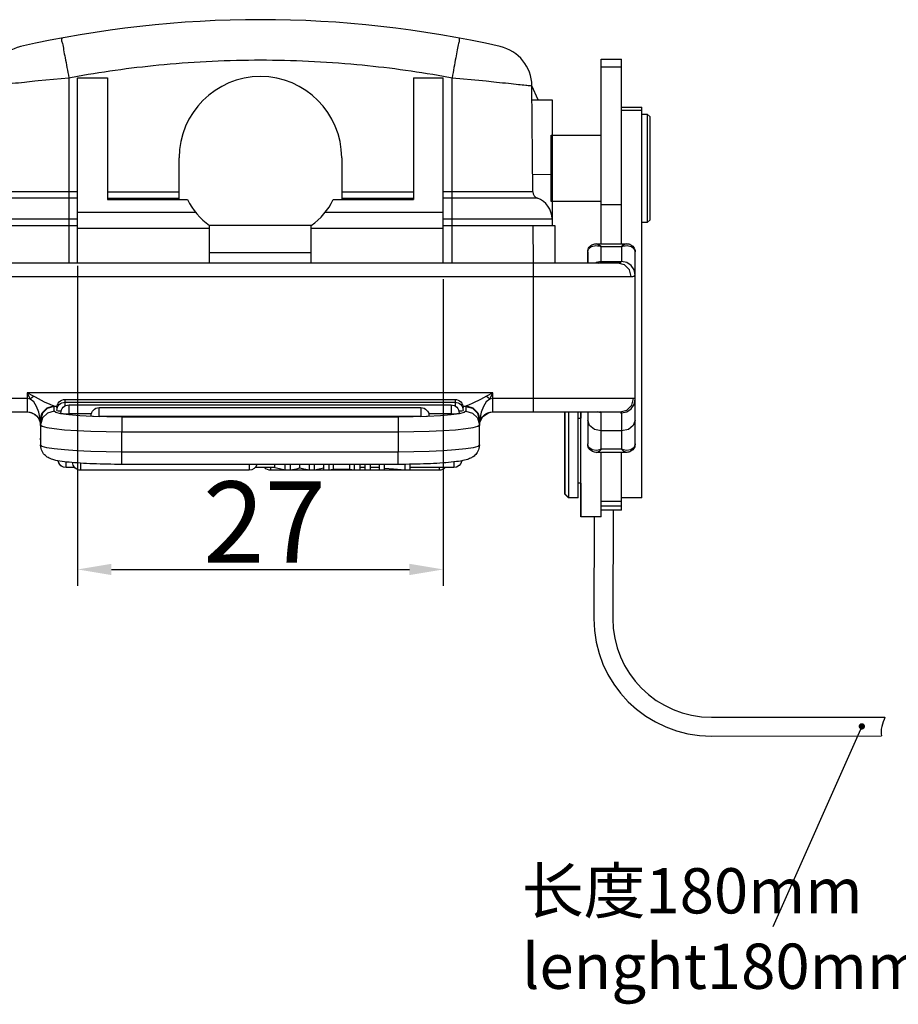
# Model space of a CAD drawing. Units: millimetres. Extents: x 1588 to 1996, y 517 to 806.
# Drawn here: x 1620 to 1685, y 655 to 727 of the extents above; entities that cross this region are included whole.
import ezdxf

# ---------------------------------------------------------------- set-up
doc = ezdxf.new("R2010")
doc.units = ezdxf.units.MM
doc.header["$LTSCALE"] = 500
doc.header["$PDMODE"] = 3
doc.header["$PDSIZE"] = 8
doc.layers.get('0').update_dxf_attribs({"linetype": 'CONTINUOUS', "lineweight": 30})
doc.layers.get('Defpoints').update_dxf_attribs({"linetype": 'CONTINUOUS'})
doc.layers.add('Dim', color=3, linetype='CONTINUOUS', lineweight=15)
doc.layers.add('文本', color=4, linetype='CONTINUOUS', lineweight=25)
doc.layers.add('TFR-TRI', color=7, linetype='CONTINUOUS', lineweight=30, true_color=0xffffff)
doc.styles.add('Romans字体', font='romans.shx', dxfattribs={"width": 0.75, "height": 6})
doc.styles.get("Standard").update_dxf_attribs({"font": 'txt', "width": 0.75})
doc.styles.add('样式 3', font='SIMFANG.TTF', dxfattribs={"width": 0.7, "height": 3.5})
doc.dimstyles.new('01', dxfattribs={"dimtxt": 6, "dimasz": 2.5, "dimexe": 1.2, "dimexo": 0.2, "dimgap": 0.5, "dimtad": 1, "dimdec": 1, "dimdsep": 46, "dimtxsty": 'Romans字体', "dimcen": 0, "dimclrd": 1, "dimclre": 6, "dimclrt": 4, "dimazin": 2, "dimtfac": 1, "dimtdec": 1, "dimtofl": 0, "dimtmove": 0, "dimatfit": 3, "dimfxl": 1, "dimtolj": 1, "dimtzin": 0, "dimarcsym": 0})
doc.dimstyles.new('02$7', dxfattribs={"dimscale": 1.25, "dimtxt": 2, "dimasz": 1.5, "dimexe": 1, "dimexo": 0.2, "dimgap": 0.5, "dimtad": 0, "dimdec": 1, "dimdsep": 46, "dimtxsty": 'STANDARD', "dimcen": 0, "dimclrd": 1, "dimclre": 6, "dimclrt": 4, "dimadec": 1, "dimazin": 2, "dimtp": 0.01, "dimtfac": 0.7, "dimtdec": 1, "dimtofl": 0, "dimtmove": 0, "dimatfit": 3, "dimfxl": 1, "dimarcsym": 0})

# ---------------------------------------------------------------- blocks, each defined once
blk = doc.blocks.new('*D82')
at = {"layer": 'Defpoints', "color": 0}
for p in [(1624.656, 709.342), (1651.656, 708.342), (1651.656, 686.716)]:
    blk.add_point(p, dxfattribs=at)
at = {"layer": 'Dim', "color": 6, "lineweight": -2}
for p, q in [((1624.656, 709.142), (1624.656, 685.516)), ((1651.656, 708.142), (1651.656, 685.516))]:
    blk.add_line(p, q, dxfattribs=at)
at = {"layer": 'Dim', "color": 1, "lineweight": -2}
blk.add_line((1627.156, 686.716), (1649.156, 686.716), dxfattribs=at)
at = {"layer": 'Dim', "color": 1}
for points in [[(1627.156, 687.132), (1627.156, 686.299), (1624.656, 686.716)], [(1649.156, 687.132), (1649.156, 686.299), (1651.656, 686.716)]]:
    blk.add_solid(points, dxfattribs=at)
at = {"layer": 'Dim', "color": 4, "insert": (1638.456, 690.216), "char_height": 6, "attachment_point": 5, "style": 'Romans字体'}
blk.add_mtext('\\A1;27', dxfattribs=at)
blk = doc.blocks.new('te')
at = {"layer": 'TFR-TRI', "color": 3, "linetype": 'Continuous'}
for p, q in [((7342.294, 609.279), (7342.287, 609.279)), ((7342.287, 609.17), (7342.287, 609.279)), ((7343.794, 609.279), (7342.294, 609.279)), ((7342.294, 609.279), (7342.294, 609.162)), ((7343.794, 609.279), (7343.794, 609.148)), ((7342.287, 608.846), (7342.287, 609.17)), ((7342.287, 608.323), (7342.287, 608.846)), ((7342.294, 609.162), (7342.294, 608.816)), ((7342.294, 608.816), (7342.294, 608.258)), ((7343.794, 609.148), (7343.794, 608.76)), ((7345.294, 608.779), (7343.794, 608.779)), ((7343.794, 608.76), (7343.794, 608.138)), ((7345.294, 608.779), (7345.294, 608.702)), ((7345.294, 608.702), (7345.294, 608.475)), ((7341.387, 607.879), (7341.087, 607.579)), ((7341.394, 607.879), (7341.094, 607.579)), ((7341.394, 607.879), (7341.387, 607.879)), ((7341.387, 607.879), (7341.387, 607.877)), ((7341.387, 607.877), (7341.387, 607.872)), ((7342.094, 607.879), (7341.394, 607.879)), ((7341.394, 607.879), (7341.394, 607.768)), ((7342.094, 607.879), (7342.094, 607.768)), ((7342.287, 607.624), (7342.287, 608.323)), ((7342.294, 608.258), (7342.294, 607.514)), ((7345.294, 608.475), (7343.794, 608.475)), ((7343.794, 608.138), (7343.794, 608.134)), ((7343.794, 608.134), (7343.794, 608.131)), ((7343.794, 608.131), (7343.794, 607.928)), ((7345.294, 608.131), (7343.794, 608.131)), ((7343.794, 607.928), (7343.794, 607.459)), ((7345.294, 608.475), (7345.294, 608.228)), ((7345.294, 608.228), (7345.294, 608.131)), ((7345.294, 608.131), (7345.294, 607.928)), ((7345.294, 607.928), (7345.294, 607.459)), ((7346.794, 607.879), (7345.294, 607.879)), ((7346.794, 607.878), (7345.294, 607.878)), ((7346.794, 607.879), (7346.794, 607.878)), ((7346.794, 607.878), (7346.794, 607.734)), ((7341.087, 607.47), (7341.087, 607.579)), ((7341.087, 607.15), (7341.087, 607.47)), ((7341.087, 606.642), (7341.087, 607.15)), ((7341.094, 607.47), (7341.094, 607.579)), ((7341.094, 607.15), (7341.094, 607.47)), ((7341.094, 606.642), (7341.094, 607.15)), ((7341.394, 607.768), (7341.394, 607.443)), ((7341.394, 607.443), (7341.394, 606.924)), ((7342.094, 607.768), (7342.094, 607.443)), ((7342.094, 607.443), (7342.094, 606.924)), ((7342.287, 606.779), (7342.287, 607.624)), ((7342.294, 607.514), (7342.294, 606.62)), ((7343.794, 607.459), (7343.794, 606.729)), ((7345.294, 607.459), (7345.294, 606.729)), ((7346.794, 607.734), (7346.794, 607.376)), ((7346.794, 607.376), (7346.794, 606.809)), ((7341.087, 605.979), (7341.087, 606.642)), ((7341.094, 605.979), (7341.094, 606.642)), ((7341.394, 606.924), (7341.394, 606.244)), ((7342.094, 606.924), (7342.094, 606.244)), ((7342.294, 606.779), (7342.094, 606.779)), ((7342.294, 606.62), (7342.294, 605.619)), ((7343.794, 606.729), (7343.794, 605.743)), ((7345.294, 606.729), (7345.294, 605.743)), ((7346.794, 606.809), (7346.794, 606.041)), ((7304.281, 605.633), (7304.274, 605.633)), ((7304.909, 605.633), (7304.281, 605.633)), ((7304.281, 605.633), (7304.281, 605.519)), ((7317.794, 605.833), (7305.356, 605.833)), ((7305.356, 605.833), (7305.356, 605.676)), ((7305.356, 605.676), (7305.356, 605.286)), ((7317.794, 605.712), (7317.794, 605.833)), ((7317.794, 605.398), (7317.794, 605.712)), ((7319.694, 605.633), (7318.242, 605.633)), ((7331.825, 605.833), (7319.387, 605.833)), ((7319.387, 605.833), (7319.387, 605.781)), ((7319.387, 605.781), (7319.387, 605.633)), ((7320.031, 605.734), (7319.694, 605.657)), ((7319.694, 605.657), (7319.694, 605.398)), ((7320.46, 605.832), (7320.031, 605.734)), ((7320.632, 605.832), (7320.46, 605.832)), ((7320.46, 605.832), (7320.46, 605.398)), ((7320.85, 605.832), (7320.632, 605.832)), ((7320.85, 605.832), (7320.85, 605.398)), ((7321.153, 605.766), (7320.85, 605.832)), ((7321.282, 605.738), (7321.153, 605.766)), ((7321.411, 605.71), (7321.282, 605.738)), ((7321.547, 605.678), (7321.411, 605.71)), ((7321.633, 605.698), (7321.547, 605.678)), ((7321.547, 605.678), (7321.547, 605.398)), ((7321.82, 605.739), (7321.633, 605.698)), ((7322.246, 605.832), (7321.82, 605.739)), ((7322.408, 605.832), (7322.246, 605.832)), ((7322.246, 605.832), (7322.246, 605.398)), ((7322.615, 605.832), (7322.408, 605.832)), ((7322.963, 605.755), (7322.615, 605.832)), ((7322.615, 605.832), (7322.615, 605.398)), ((7323.296, 605.682), (7322.963, 605.755)), ((7323.474, 605.832), (7323.296, 605.832)), ((7323.296, 605.832), (7323.296, 605.398)), ((7323.701, 605.832), (7323.474, 605.832)), ((7323.701, 605.832), (7323.701, 605.398)), ((7323.841, 605.808), (7323.701, 605.832)), ((7324.019, 605.779), (7323.841, 605.808)), ((7324.55, 605.779), (7324.019, 605.779)), ((7324.019, 605.779), (7324.019, 605.398)), ((7325.226, 605.779), (7324.55, 605.779)), ((7325.374, 605.802), (7325.226, 605.779)), ((7325.226, 605.779), (7325.226, 605.398)), ((7325.562, 605.832), (7325.374, 605.802)), ((7325.754, 605.832), (7325.562, 605.832)), ((7325.562, 605.832), (7325.562, 605.398)), ((7325.997, 605.832), (7325.754, 605.832)), ((7325.997, 605.832), (7325.997, 605.398)), ((7326.367, 605.633), (7325.997, 605.633)), ((7326.536, 605.832), (7326.367, 605.832)), ((7326.367, 605.832), (7326.367, 605.398)), ((7326.75, 605.832), (7326.536, 605.832)), ((7326.75, 605.832), (7326.75, 605.398)), ((7327.419, 605.633), (7326.75, 605.633)), ((7327.58, 605.832), (7327.419, 605.832)), ((7327.419, 605.832), (7327.419, 605.398)), ((7327.786, 605.832), (7327.58, 605.832)), ((7327.786, 605.832), (7327.786, 605.398)), ((7328.453, 605.755), (7327.786, 605.695)), ((7329.302, 605.832), (7328.453, 605.755)), ((7329.474, 605.832), (7329.302, 605.832)), ((7329.302, 605.832), (7329.302, 605.396)), ((7329.694, 605.832), (7329.474, 605.832)), ((7329.694, 605.832), (7329.694, 605.391)), ((7332.907, 605.633), (7329.694, 605.633)), ((7331.825, 605.781), (7331.825, 605.833)), ((7331.825, 605.633), (7331.825, 605.781)), ((7332.907, 605.519), (7332.907, 605.633)), ((7341.087, 605.207), (7341.087, 605.979)), ((7341.094, 605.207), (7341.094, 605.979)), ((7341.394, 606.244), (7341.394, 605.446)), ((7342.094, 606.244), (7342.094, 605.446)), ((7343.794, 605.743), (7343.794, 604.511)), ((7345.294, 605.743), (7345.294, 604.511)), ((7346.794, 606.041), (7346.794, 605.084)), ((7303.026, 604.934), (7302.959, 604.899)), ((7303.109, 604.972), (7303.026, 604.934)), ((7303.187, 605.003), (7303.109, 604.972)), ((7303.285, 605.036), (7303.187, 605.003)), ((7303.381, 605.063), (7303.285, 605.036)), ((7303.523, 605.098), (7303.381, 605.063)), ((7303.673, 605.129), (7303.523, 605.098)), ((7303.822, 605.155), (7303.673, 605.129)), ((7303.981, 605.179), (7303.822, 605.155)), ((7304.147, 605.201), (7303.981, 605.179)), ((7304.322, 605.222), (7304.147, 605.201)), ((7304.281, 605.519), (7304.281, 605.219)), ((7304.505, 605.242), (7304.322, 605.222)), ((7304.699, 605.26), (7304.505, 605.242)), ((7304.9, 605.278), (7304.699, 605.26)), ((7305.11, 605.294), (7304.9, 605.278)), ((7305.328, 605.309), (7305.11, 605.294)), ((7305.554, 605.323), (7305.328, 605.309)), ((7305.786, 605.336), (7305.554, 605.323)), ((7306.026, 605.347), (7305.786, 605.336)), ((7306.272, 605.358), (7306.026, 605.347)), ((7306.523, 605.367), (7306.272, 605.358)), ((7306.779, 605.375), (7306.523, 605.367)), ((7307.039, 605.382), (7306.779, 605.375)), ((7307.303, 605.388), (7307.039, 605.382)), ((7307.57, 605.393), (7307.303, 605.388)), ((7307.839, 605.396), (7307.57, 605.393)), ((7308.109, 605.398), (7307.839, 605.396)), ((7308.252, 605.398), (7308.109, 605.398)), ((7308.394, 605.398), (7308.252, 605.398)), ((7328.794, 605.398), (7308.394, 605.398)), ((7308.394, 605.398), (7308.394, 605.279)), ((7308.394, 605.279), (7308.394, 604.948)), ((7308.394, 604.948), (7308.394, 604.486)), ((7329.078, 605.398), (7328.794, 605.398)), ((7328.794, 605.398), (7328.794, 605.279)), ((7328.794, 605.279), (7328.794, 604.948)), ((7328.794, 604.948), (7328.794, 604.486)), ((7329.36, 605.396), (7329.078, 605.398)), ((7329.629, 605.392), (7329.36, 605.396)), ((7329.896, 605.388), (7329.629, 605.392)), ((7330.161, 605.382), (7329.896, 605.388)), ((7330.421, 605.375), (7330.161, 605.382)), ((7330.678, 605.367), (7330.421, 605.375)), ((7330.93, 605.357), (7330.678, 605.367)), ((7331.177, 605.347), (7330.93, 605.357)), ((7331.417, 605.335), (7331.177, 605.347)), ((7331.652, 605.322), (7331.417, 605.335)), ((7331.879, 605.308), (7331.652, 605.322)), ((7332.1, 605.292), (7331.879, 605.308)), ((7332.312, 605.276), (7332.1, 605.292)), ((7332.519, 605.258), (7332.312, 605.276)), ((7332.715, 605.239), (7332.519, 605.258)), ((7332.91, 605.217), (7332.715, 605.239)), ((7332.907, 605.22), (7332.907, 605.519)), ((7333.092, 605.195), (7332.91, 605.217)), ((7333.254, 605.172), (7333.092, 605.195)), ((7333.405, 605.148), (7333.254, 605.172)), ((7333.56, 605.12), (7333.405, 605.148)), ((7333.706, 605.089), (7333.56, 605.12)), ((7333.814, 605.062), (7333.706, 605.089)), ((7333.921, 605.03), (7333.814, 605.062)), ((7333.997, 605.004), (7333.921, 605.03)), ((7334.075, 604.974), (7333.997, 605.004)), ((7334.14, 604.945), (7334.075, 604.974)), ((7334.208, 604.911), (7334.14, 604.945)), ((7334.271, 604.874), (7334.208, 604.911)), ((7341.087, 604.379), (7341.087, 605.207)), ((7341.094, 604.379), (7341.094, 605.207)), ((7341.394, 605.446), (7341.394, 604.58)), ((7342.094, 605.446), (7342.094, 604.58)), ((7342.294, 605.619), (7342.294, 604.559)), ((7346.794, 605.084), (7346.794, 603.952)), ((7302.426, 604.217), (7302.404, 604.104)), ((7302.459, 604.324), (7302.426, 604.217)), ((7302.503, 604.426), (7302.459, 604.324)), ((7302.556, 604.52), (7302.503, 604.426)), ((7302.616, 604.606), (7302.556, 604.52)), ((7302.682, 604.682), (7302.616, 604.606)), ((7302.75, 604.749), (7302.682, 604.682)), ((7302.82, 604.807), (7302.75, 604.749)), ((7302.888, 604.856), (7302.82, 604.807)), ((7303.405, 604.253), (7302.851, 604.163)), ((7302.959, 604.899), (7302.888, 604.856)), ((7304.151, 604.332), (7303.405, 604.253)), ((7305.061, 604.397), (7304.151, 604.332)), ((7306.098, 604.446), (7305.061, 604.397)), ((7307.224, 604.475), (7306.098, 604.446)), ((7308.394, 604.486), (7307.224, 604.475)), ((7308.394, 604.486), (7308.394, 602.991)), ((7328.794, 604.486), (7308.394, 604.486)), ((7328.794, 602.991), (7328.794, 604.486)), ((7329.965, 604.475), (7328.794, 604.486)), ((7331.09, 604.446), (7329.965, 604.475)), ((7332.128, 604.397), (7331.09, 604.446)), ((7333.037, 604.332), (7332.128, 604.397)), ((7333.783, 604.253), (7333.037, 604.332)), ((7334.337, 604.163), (7333.783, 604.253)), ((7334.336, 604.831), (7334.271, 604.874)), ((7334.4, 604.782), (7334.336, 604.831)), ((7334.463, 604.726), (7334.4, 604.782)), ((7334.525, 604.662), (7334.463, 604.726)), ((7334.584, 604.59), (7334.525, 604.662)), ((7334.64, 604.508), (7334.584, 604.59)), ((7334.689, 604.419), (7334.64, 604.508)), ((7334.731, 604.318), (7334.689, 604.419)), ((7334.764, 604.213), (7334.731, 604.318)), ((7334.786, 604.09), (7334.764, 604.213)), ((7341.087, 603.511), (7341.087, 604.379)), ((7341.094, 603.511), (7341.094, 604.379)), ((7341.394, 604.58), (7341.394, 603.702)), ((7342.094, 604.58), (7342.094, 603.702)), ((7342.294, 604.559), (7342.294, 603.49)), ((7342.882, 604.21), (7342.839, 604.124)), ((7343.117, 604.323), (7342.877, 604.152)), ((7342.938, 604.289), (7342.882, 604.21)), ((7342.999, 604.352), (7342.938, 604.289)), ((7343.068, 604.404), (7342.999, 604.352)), ((7343.142, 604.446), (7343.068, 604.404)), ((7343.436, 604.36), (7343.117, 604.323)), ((7343.221, 604.478), (7343.142, 604.446)), ((7343.304, 604.5), (7343.221, 604.478)), ((7343.387, 604.509), (7343.304, 604.5)), ((7343.414, 604.508), (7343.387, 604.509)), ((7343.441, 604.506), (7343.414, 604.508)), ((7343.565, 604.343), (7343.436, 604.36)), ((7345.65, 604.511), (7343.439, 604.511)), ((7343.44, 604.504), (7343.456, 604.509)), ((7343.456, 604.509), (7343.642, 604.421)), ((7343.664, 604.319), (7343.565, 604.343)), ((7343.642, 604.421), (7343.68, 604.391)), ((7343.72, 604.302), (7343.664, 604.319)), ((7343.68, 604.391), (7343.751, 604.323)), ((7343.752, 604.291), (7343.72, 604.302)), ((7343.751, 604.323), (7343.778, 604.294)), ((7343.77, 604.284), (7343.752, 604.291)), ((7343.78, 604.281), (7343.77, 604.284)), ((7343.778, 604.294), (7343.788, 604.282)), ((7343.787, 604.278), (7343.78, 604.281)), ((7343.789, 604.277), (7343.787, 604.278)), ((7343.788, 604.282), (7343.79, 604.279)), ((7343.794, 604.275), (7343.789, 604.277)), ((7343.79, 604.279), (7343.791, 604.279)), ((7343.791, 604.279), (7343.794, 604.275)), ((7345.294, 604.275), (7343.794, 604.275)), ((7343.794, 604.275), (7343.794, 603.622)), ((7345.294, 604.275), (7345.297, 604.279)), ((7345.299, 604.277), (7345.294, 604.275)), ((7345.294, 603.622), (7345.294, 604.275)), ((7345.297, 604.279), (7345.298, 604.279)), ((7345.298, 604.279), (7345.3, 604.282)), ((7345.301, 604.278), (7345.299, 604.277)), ((7345.3, 604.282), (7345.311, 604.294)), ((7345.308, 604.281), (7345.301, 604.278)), ((7345.318, 604.284), (7345.308, 604.281)), ((7345.311, 604.294), (7345.337, 604.323)), ((7345.337, 604.291), (7345.318, 604.284)), ((7345.337, 604.323), (7345.409, 604.391)), ((7345.368, 604.302), (7345.337, 604.291)), ((7345.424, 604.319), (7345.368, 604.302)), ((7345.409, 604.391), (7345.446, 604.421)), ((7345.523, 604.343), (7345.424, 604.319)), ((7345.446, 604.421), (7345.648, 604.504)), ((7345.652, 604.36), (7345.523, 604.343)), ((7345.663, 604.509), (7345.647, 604.508)), ((7345.971, 604.323), (7345.652, 604.36)), ((7345.68, 604.51), (7345.663, 604.509)), ((7345.756, 604.505), (7345.68, 604.51)), ((7345.834, 604.487), (7345.756, 604.505)), ((7345.909, 604.462), (7345.834, 604.487)), ((7345.981, 604.428), (7345.909, 604.462)), ((7346.212, 604.152), (7345.971, 604.323)), ((7346.054, 604.381), (7345.981, 604.428)), ((7346.119, 604.323), (7346.054, 604.381)), ((7346.18, 604.252), (7346.119, 604.323)), ((7346.228, 604.171), (7346.18, 604.252)), ((7302.388, 603.999), (7302.387, 603.963)), ((7302.387, 603.472), (7302.387, 603.963)), ((7302.389, 603.53), (7302.387, 603.472)), ((7302.387, 603.181), (7302.387, 603.472)), ((7302.39, 604.036), (7302.388, 603.999)), ((7302.394, 603.589), (7302.389, 603.53)), ((7302.404, 604.104), (7302.394, 603.989)), ((7302.509, 604.065), (7302.394, 603.963)), ((7302.394, 603.989), (7302.394, 603.976)), ((7302.394, 603.976), (7302.394, 603.963)), ((7302.394, 602.468), (7302.394, 603.963)), ((7302.851, 604.163), (7302.509, 604.065)), ((7334.679, 604.065), (7334.337, 604.163)), ((7334.794, 603.963), (7334.679, 604.065)), ((7334.794, 603.963), (7334.786, 604.09)), ((7334.794, 603.963), (7334.794, 602.468)), ((7341.087, 602.708), (7341.087, 603.511)), ((7341.094, 602.708), (7341.094, 603.511)), ((7341.394, 603.702), (7341.394, 602.866)), ((7342.094, 603.702), (7342.094, 602.866)), ((7342.294, 603.49), (7342.294, 602.464)), ((7342.852, 604.114), (7342.794, 603.891)), ((7342.794, 603.046), (7342.794, 603.891)), ((7342.809, 604.037), (7342.797, 603.948)), ((7342.797, 603.948), (7342.797, 603.92)), ((7342.797, 603.92), (7342.799, 603.893)), ((7342.839, 604.124), (7342.809, 604.037)), ((7342.877, 604.152), (7342.852, 604.114)), ((7343.794, 603.622), (7343.794, 602.931)), ((7345.294, 602.931), (7345.294, 603.622)), ((7346.236, 604.114), (7346.212, 604.152)), ((7346.263, 604.089), (7346.228, 604.171)), ((7346.294, 603.891), (7346.236, 604.114)), ((7346.284, 604.004), (7346.263, 604.089)), ((7346.289, 603.949), (7346.284, 604.004)), ((7346.288, 603.893), (7346.289, 603.949)), ((7346.294, 603.891), (7346.294, 603.046)), ((7346.794, 603.952), (7346.794, 602.661)), ((7302.387, 602.529), (7302.387, 603.181)), ((7302.851, 602.668), (7303.405, 602.759)), ((7303.405, 602.759), (7304.151, 602.838)), ((7304.151, 602.838), (7305.061, 602.903)), ((7305.061, 602.903), (7306.098, 602.951)), ((7306.098, 602.951), (7307.224, 602.981)), ((7307.224, 602.981), (7308.394, 602.991)), ((7308.394, 602.991), (7328.794, 602.991)), ((7308.394, 602.481), (7308.394, 602.991)), ((7328.794, 602.991), (7329.965, 602.981)), ((7328.794, 602.481), (7328.794, 602.991)), ((7329.965, 602.981), (7331.09, 602.951)), ((7331.09, 602.951), (7332.128, 602.903)), ((7332.128, 602.903), (7333.037, 602.838)), ((7333.037, 602.838), (7333.783, 602.759)), ((7333.783, 602.759), (7334.337, 602.668)), ((7341.394, 602.866), (7341.394, 602.126)), ((7342.094, 602.866), (7342.094, 602.126)), ((7342.794, 602.131), (7342.794, 603.046)), ((7343.294, 602.824), (7342.928, 602.531)), ((7343.794, 602.931), (7343.294, 602.824)), ((7345.294, 602.931), (7343.794, 602.931)), ((7343.794, 602.931), (7343.794, 602.29)), ((7345.294, 602.29), (7345.294, 602.931)), ((7345.794, 602.824), (7345.294, 602.931)), ((7346.16, 602.531), (7345.794, 602.824)), ((7346.294, 603.046), (7346.294, 602.131)), ((7302.203, 601.941), (7302.345, 602.22)), ((7302.366, 602.056), (7302.266, 601.549)), ((7302.345, 602.22), (7302.394, 602.529)), ((7302.394, 602.529), (7302.366, 602.056)), ((7302.366, 602.056), (7302.39, 602.105)), ((7302.366, 602.056), (7302.513, 601.585)), ((7302.39, 602.105), (7302.394, 602.12)), ((7302.39, 602.105), (7302.526, 601.609)), ((7302.394, 602.468), (7302.509, 602.57)), ((7302.394, 602.12), (7302.394, 602.468)), ((7302.528, 601.97), (7302.394, 602.468)), ((7302.528, 601.622), (7302.394, 602.12)), ((7302.509, 602.57), (7302.851, 602.668)), ((7308.394, 602.085), (7308.394, 602.481)), ((7308.394, 601.908), (7308.394, 602.085)), ((7328.794, 602.085), (7328.794, 602.481)), ((7328.794, 601.908), (7328.794, 602.085)), ((7334.337, 602.668), (7334.679, 602.57)), ((7334.66, 601.97), (7334.794, 602.468)), ((7334.66, 601.622), (7334.794, 602.12)), ((7334.662, 601.609), (7334.798, 602.105)), ((7334.675, 601.585), (7334.822, 602.056)), ((7334.679, 602.57), (7334.794, 602.468)), ((7334.822, 602.056), (7334.794, 602.529)), ((7334.794, 602.529), (7334.843, 602.22)), ((7334.794, 602.468), (7334.794, 602.12)), ((7334.794, 602.359), (7335.02, 601.877)), ((7334.794, 602.12), (7334.798, 602.105)), ((7334.798, 602.105), (7334.822, 602.056)), ((7334.922, 601.549), (7334.822, 602.056)), ((7334.843, 602.22), (7334.985, 601.941)), ((7341.087, 602.03), (7341.087, 602.708)), ((7341.087, 601.529), (7341.087, 602.03)), ((7341.094, 602.03), (7341.094, 602.708)), ((7341.094, 601.529), (7341.094, 602.03)), ((7341.394, 602.126), (7341.394, 601.529)), ((7342.094, 602.126), (7342.094, 601.529)), ((7342.294, 602.464), (7342.294, 601.529)), ((7342.928, 602.531), (7342.794, 602.131)), ((7342.794, 601.814), (7342.794, 602.131)), ((7343.794, 602.29), (7343.794, 601.835)), ((7345.294, 601.835), (7345.294, 602.29)), ((7346.294, 602.131), (7346.16, 602.531)), ((7346.294, 602.131), (7346.294, 601.398)), ((7346.794, 602.661), (7346.794, 601.231)), ((7298.394, 601.529), (7301.394, 601.529)), ((7301.394, 601.529), (7301.703, 601.578)), ((7301.394, 601.395), (7301.394, 601.529)), ((7301.394, 601.029), (7301.394, 601.395)), ((7301.703, 601.578), (7301.982, 601.72)), ((7301.982, 601.72), (7302.203, 601.941)), ((7302.266, 601.549), (7302.101, 601.115)), ((7302.513, 601.585), (7302.867, 601.232)), ((7302.526, 601.609), (7302.891, 601.245)), ((7302.894, 601.606), (7302.528, 601.97)), ((7302.894, 601.258), (7302.528, 601.622)), ((7303.394, 601.472), (7302.894, 601.606)), ((7303.519, 601.569), (7303.394, 601.472)), ((7303.394, 601.472), (7303.394, 601.124)), ((7303.889, 601.661), (7303.519, 601.569)), ((7303.594, 601.407), (7303.679, 601.434)), ((7303.679, 601.434), (7303.911, 601.453)), ((7304.485, 601.744), (7303.889, 601.661)), ((7303.891, 601.607), (7304.066, 601.644)), ((7304.066, 601.644), (7304.491, 601.66)), ((7305.277, 601.813), (7304.485, 601.744)), ((7306.135, 601.66), (7304.491, 601.66)), ((7304.491, 601.66), (7304.491, 601.202)), ((7306.225, 601.865), (7305.277, 601.813)), ((7306.116, 601.808), (7306.291, 601.845)), ((7307.281, 601.897), (7306.225, 601.865)), ((7306.291, 601.845), (7306.716, 601.86)), ((7330.473, 601.86), (7306.716, 601.86)), ((7306.716, 601.86), (7306.716, 601.402)), ((7306.716, 601.402), (7306.716, 601.208)), ((7308.394, 601.908), (7307.281, 601.897)), ((7328.794, 601.908), (7308.394, 601.908)), ((7329.907, 601.897), (7328.794, 601.908)), ((7330.964, 601.865), (7329.907, 601.897)), ((7330.473, 601.86), (7330.897, 601.845)), ((7330.473, 601.402), (7330.473, 601.86)), ((7330.473, 601.208), (7330.473, 601.402)), ((7330.897, 601.845), (7331.073, 601.808)), ((7331.912, 601.813), (7330.964, 601.865)), ((7332.698, 601.66), (7331.054, 601.66)), ((7332.703, 601.744), (7331.912, 601.813)), ((7332.698, 601.66), (7333.122, 601.644)), ((7332.698, 601.202), (7332.698, 601.66)), ((7333.299, 601.661), (7332.703, 601.744)), ((7333.122, 601.644), (7333.298, 601.607)), ((7333.277, 601.453), (7333.509, 601.434)), ((7333.669, 601.569), (7333.299, 601.661)), ((7333.509, 601.434), (7333.594, 601.407)), ((7333.794, 601.472), (7333.669, 601.569)), ((7333.794, 601.472), (7334.294, 601.606)), ((7333.794, 601.124), (7333.794, 601.472)), ((7334.294, 601.606), (7334.66, 601.97)), ((7334.294, 601.258), (7334.66, 601.622)), ((7334.298, 601.245), (7334.662, 601.609)), ((7334.322, 601.232), (7334.675, 601.585)), ((7335.087, 601.115), (7334.922, 601.549)), ((7334.985, 601.941), (7335.206, 601.72)), ((7335.02, 601.877), (7335.46, 601.581)), ((7335.206, 601.72), (7335.485, 601.578)), ((7335.46, 601.581), (7335.615, 601.542)), ((7335.485, 601.578), (7335.794, 601.529)), ((7335.615, 601.542), (7335.775, 601.529)), ((7335.794, 601.529), (7338.794, 601.529)), ((7335.794, 601.529), (7335.794, 601.395)), ((7335.794, 601.395), (7335.794, 601.029)), ((7338.794, 601.529), (7340.078, 601.529)), ((7338.794, 601.529), (7338.794, 601.395)), ((7338.794, 601.395), (7338.794, 601.029)), ((7340.078, 601.529), (7341.311, 601.529)), ((7341.311, 601.529), (7342.445, 601.529)), ((7342.094, 601.979), (7342.294, 601.979)), ((7342.287, 601.75), (7342.287, 601.979)), ((7342.287, 601.529), (7342.287, 601.75)), ((7342.445, 601.529), (7343.435, 601.529)), ((7342.794, 601.529), (7342.794, 601.814)), ((7343.435, 601.529), (7344.242, 601.529)), ((7343.794, 601.582), (7343.524, 601.529)), ((7343.755, 601.535), (7343.714, 601.529)), ((7343.78, 601.553), (7343.755, 601.535)), ((7343.794, 601.581), (7343.78, 601.553)), ((7343.794, 601.835), (7343.794, 601.582)), ((7344.242, 601.529), (7344.835, 601.529)), ((7344.835, 601.529), (7345.19, 601.529)), ((7345.19, 601.529), (7345.259, 601.541)), ((7345.19, 601.529), (7345.682, 601.395)), ((7345.224, 601.582), (7345.294, 601.582)), ((7345.259, 601.541), (7345.283, 601.559)), ((7345.283, 601.559), (7345.294, 601.584)), ((7345.294, 601.582), (7345.294, 601.835)), ((7345.294, 601.582), (7345.677, 601.507)), ((7345.677, 601.507), (7346.001, 601.292)), ((7345.682, 601.395), (7346.042, 601.029)), ((7346.001, 601.292), (7346.218, 600.97)), ((7346.294, 601.398), (7346.294, 600.879)), ((7301.394, 600.529), (7301.394, 601.029)), ((7301.394, 600.113), (7301.631, 600.586)), ((7301.631, 600.586), (7301.394, 600.529)), ((7301.884, 600.786), (7301.631, 600.586)), ((7301.631, 600.586), (7301.747, 600.466)), ((7302.101, 601.115), (7301.884, 600.786)), ((7302.678, 600.792), (7302.012, 600.432)), ((7303.103, 600.979), (7302.678, 600.792)), ((7302.867, 601.232), (7303.337, 601.084)), ((7302.891, 601.245), (7303.386, 601.109)), ((7303.394, 601.124), (7302.894, 601.258)), ((7303.308, 601.07), (7303.103, 600.979)), ((7303.337, 601.084), (7303.308, 601.07)), ((7303.386, 601.109), (7303.337, 601.084)), ((7303.394, 601.124), (7303.386, 601.109)), ((7303.386, 601.109), (7303.602, 601.109)), ((7303.594, 601.206), (7303.601, 601.214)), ((7303.601, 601.214), (7303.623, 601.222)), ((7304.194, 601.086), (7304.194, 600.881)), ((7304.194, 600.881), (7304.194, 600.807)), ((7304.194, 600.807), (7332.994, 600.807)), ((7304.194, 600.807), (7304.194, 600.659)), ((7304.194, 600.659), (7304.194, 600.606)), ((7304.194, 600.606), (7332.994, 600.606)), ((7304.491, 601.202), (7304.491, 601.007)), ((7304.491, 601.007), (7332.698, 601.007)), ((7306.716, 601.208), (7330.473, 601.208)), ((7332.698, 601.007), (7332.698, 601.202)), ((7332.994, 600.881), (7332.994, 601.086)), ((7332.994, 600.807), (7332.994, 600.881)), ((7332.994, 600.659), (7332.994, 600.807)), ((7332.994, 600.606), (7332.994, 600.659)), ((7333.565, 601.222), (7333.587, 601.214)), ((7333.586, 601.109), (7333.802, 601.109)), ((7333.587, 601.214), (7333.594, 601.206)), ((7333.794, 601.124), (7334.294, 601.258)), ((7333.802, 601.109), (7333.794, 601.124)), ((7333.802, 601.109), (7334.298, 601.245)), ((7333.851, 601.084), (7333.802, 601.109)), ((7333.851, 601.084), (7334.322, 601.232)), ((7334, 601.016), (7333.851, 601.084)), ((7334.308, 600.882), (7334, 601.016)), ((7334.867, 600.618), (7334.308, 600.882)), ((7335.321, 600.349), (7334.867, 600.618)), ((7335.304, 600.786), (7335.087, 601.115)), ((7335.558, 600.586), (7335.304, 600.786)), ((7335.441, 600.466), (7335.558, 600.586)), ((7335.794, 600.529), (7335.558, 600.586)), ((7335.558, 600.586), (7335.794, 600.113)), ((7335.794, 601.029), (7335.794, 600.529)), ((7338.794, 601.029), (7338.794, 600.529)), ((7346.042, 601.029), (7346.174, 600.529)), ((7346.259, 600.542), (7346.174, 600.529)), ((7346.218, 600.97), (7346.294, 600.59)), ((7346.285, 600.562), (7346.259, 600.542)), ((7346.294, 600.59), (7346.285, 600.562)), ((7346.294, 600.879), (7346.294, 600.59)), ((7346.294, 600.59), (7346.294, 591.408)), ((7346.794, 601.231), (7346.794, 599.682)), ((7301.394, 600.529), (7298.394, 600.529)), ((7301.394, 600.113), (7301.394, 600.529)), ((7301.867, 600.349), (7301.394, 600.113)), ((7335.794, 600.113), (7301.394, 600.113)), ((7301.747, 600.466), (7301.867, 600.349)), ((7302.012, 600.432), (7301.867, 600.349)), ((7335.321, 600.349), (7335.441, 600.466)), ((7335.794, 600.113), (7335.321, 600.349)), ((7338.794, 600.529), (7335.794, 600.529)), ((7335.794, 600.529), (7335.794, 600.113)), ((7338.794, 600.529), (7338.794, 591.529)), ((7340.092, 600.529), (7338.794, 600.529)), ((7341.351, 600.529), (7340.092, 600.529)), ((7342.533, 600.529), (7341.351, 600.529)), ((7343.601, 600.529), (7342.533, 600.529)), ((7344.525, 600.529), (7343.601, 600.529)), ((7345.276, 600.529), (7344.525, 600.529)), ((7345.831, 600.529), (7345.276, 600.529)), ((7346.174, 600.529), (7345.831, 600.529)), ((7346.794, 599.682), (7346.794, 598.037)), ((7346.794, 598.037), (7346.794, 596.321)), ((7346.794, 596.321), (7346.794, 594.558)), ((7346.794, 594.558), (7346.794, 592.776)), ((7346.794, 592.776), (7346.794, 590.999)), ((7298.394, 591.529), (7338.794, 591.529)), ((7338.794, 591.529), (7340.167, 591.529)), ((7338.794, 591.529), (7338.794, 591.029)), ((7340.167, 591.529), (7341.493, 591.529)), ((7341.493, 591.529), (7342.729, 591.529)), ((7342.729, 591.529), (7343.831, 591.529)), ((7343.831, 591.529), (7344.763, 591.529)), ((7344.763, 591.529), (7345.493, 591.529)), ((7345.493, 591.529), (7345.997, 591.529)), ((7345.997, 591.529), (7345.869, 591.029)), ((7345.997, 591.529), (7346.129, 591.521)), ((7346.129, 591.521), (7346.222, 591.498)), ((7346.294, 591.408), (7346.218, 591.03)), ((7346.222, 591.498), (7346.294, 591.408)), ((7346.294, 591.408), (7346.294, 591.059)), ((7338.794, 590.529), (7298.394, 590.529)), ((7338.794, 591.029), (7338.794, 590.663)), ((7338.794, 590.663), (7338.794, 590.529)), ((7339.984, 590.529), (7338.794, 590.529)), ((7341.134, 590.529), (7339.984, 590.529)), ((7342.204, 590.529), (7341.134, 590.529)), ((7343.159, 590.529), (7342.204, 590.529)), ((7342.787, 590.051), (7342.787, 590.529)), ((7342.794, 590.149), (7342.794, 590.529)), ((7343.967, 590.529), (7343.159, 590.529)), ((7343.411, 590.495), (7343.36, 590.529)), ((7343.794, 590.42), (7343.411, 590.495)), ((7343.596, 590.529), (7343.697, 590.517)), ((7343.697, 590.517), (7343.762, 590.481)), ((7343.762, 590.481), (7343.794, 590.423)), ((7343.794, 590.42), (7345.294, 590.42)), ((7343.794, 590.42), (7343.794, 590.009)), ((7344.6, 590.529), (7343.967, 590.529)), ((7345.037, 590.529), (7344.6, 590.529)), ((7345.517, 590.663), (7345.037, 590.529)), ((7345.144, 590.522), (7345.037, 590.529)), ((7345.222, 590.5), (7345.144, 590.522)), ((7345.294, 590.417), (7345.222, 590.5)), ((7345.677, 590.495), (7345.294, 590.42)), ((7345.294, 590.009), (7345.294, 590.42)), ((7345.869, 591.029), (7345.517, 590.663)), ((7346.001, 590.71), (7345.677, 590.495)), ((7346.218, 591.03), (7346.001, 590.71)), ((7346.294, 591.059), (7346.294, 590.49)), ((7346.294, 590.49), (7346.294, 589.714)), ((7346.794, 590.999), (7346.794, 589.254)), ((7342.787, 589.714), (7342.787, 590.051)), ((7342.794, 589.714), (7342.794, 590.149)), ((7342.794, 589.714), (7342.857, 589.493)), ((7342.8, 589.712), (7342.799, 589.656)), ((7342.799, 589.656), (7342.805, 589.6)), ((7343.794, 590.009), (7343.794, 589.306)), ((7345.294, 589.306), (7345.294, 590.009)), ((7346.231, 589.493), (7346.294, 589.714)), ((7346.288, 589.606), (7346.294, 589.695)), ((7346.293, 589.704), (7346.292, 589.713)), ((7346.294, 589.695), (7346.293, 589.704)), ((7342.805, 589.6), (7342.826, 589.515)), ((7342.826, 589.515), (7342.861, 589.435)), ((7342.857, 589.493), (7343.076, 589.311)), ((7342.861, 589.435), (7342.91, 589.356)), ((7342.91, 589.356), (7342.97, 589.286)), ((7342.97, 589.286), (7343.033, 589.231)), ((7343.033, 589.231), (7343.103, 589.186)), ((7343.076, 589.311), (7343.381, 589.245)), ((7343.103, 589.186), (7343.173, 589.152)), ((7343.173, 589.152), (7343.245, 589.127)), ((7343.245, 589.127), (7343.321, 589.11)), ((7343.321, 589.11), (7343.396, 589.103)), ((7343.381, 589.245), (7343.522, 589.249)), ((7343.396, 589.103), (7343.418, 589.103)), ((7343.418, 589.103), (7343.44, 589.105)), ((7343.432, 589.102), (7343.439, 589.102)), ((7343.439, 589.102), (7345.65, 589.102)), ((7343.747, 589.26), (7343.44, 589.104)), ((7343.522, 589.249), (7343.643, 589.267)), ((7343.643, 589.267), (7343.71, 589.282)), ((7343.71, 589.282), (7343.747, 589.292)), ((7343.747, 589.292), (7343.768, 589.298)), ((7343.777, 589.289), (7343.747, 589.26)), ((7343.768, 589.298), (7343.779, 589.301)), ((7343.788, 589.3), (7343.777, 589.289)), ((7343.779, 589.301), (7343.787, 589.304)), ((7343.787, 589.304), (7343.789, 589.304)), ((7343.787, 589.102), (7343.787, 588.979)), ((7343.787, 588.979), (7343.787, 588.864)), ((7343.791, 589.302), (7343.788, 589.3)), ((7343.789, 589.304), (7343.794, 589.306)), ((7343.794, 589.306), (7343.791, 589.302)), ((7343.794, 589.306), (7345.294, 589.306)), ((7343.794, 589.102), (7343.794, 587.778)), ((7345.297, 589.302), (7345.294, 589.306)), ((7345.294, 589.306), (7345.3, 589.304)), ((7345.294, 589.102), (7345.294, 587.778)), ((7345.3, 589.3), (7345.297, 589.302)), ((7345.3, 589.304), (7345.301, 589.304)), ((7345.311, 589.289), (7345.3, 589.3)), ((7345.301, 589.304), (7345.309, 589.301)), ((7345.309, 589.301), (7345.32, 589.298)), ((7345.341, 589.26), (7345.311, 589.289)), ((7345.32, 589.298), (7345.341, 589.292)), ((7345.341, 589.292), (7345.378, 589.282)), ((7345.43, 589.189), (7345.341, 589.26)), ((7345.378, 589.282), (7345.445, 589.267)), ((7345.647, 589.104), (7345.43, 589.189)), ((7345.445, 589.267), (7345.566, 589.249)), ((7345.566, 589.249), (7345.707, 589.245)), ((7345.647, 589.107), (7345.694, 589.105)), ((7345.694, 589.105), (7345.741, 589.107)), ((7345.707, 589.245), (7346.012, 589.311)), ((7345.741, 589.107), (7345.822, 589.121)), ((7345.822, 589.121), (7345.903, 589.147)), ((7345.903, 589.147), (7345.979, 589.182)), ((7345.979, 589.182), (7346.05, 589.227)), ((7346.012, 589.311), (7346.231, 589.493)), ((7346.05, 589.227), (7346.116, 589.283)), ((7346.116, 589.283), (7346.173, 589.349)), ((7346.173, 589.349), (7346.224, 589.43)), ((7346.224, 589.43), (7346.263, 589.519)), ((7346.263, 589.519), (7346.288, 589.606)), ((7346.794, 589.254), (7346.794, 587.568)), ((7343.787, 588.864), (7343.787, 588.134)), ((7343.794, 588.864), (7343.787, 588.864)), ((7343.787, 588.134), (7343.787, 587.159)), ((7343.794, 587.778), (7343.794, 586.243)), ((7345.294, 587.778), (7345.294, 586.243)), ((7346.794, 587.568), (7346.794, 585.964)), ((7347.194, 587.529), (7346.794, 587.529)), ((7347.394, 587.329), (7347.194, 587.529)), ((7347.194, 587.393), (7347.194, 587.529)), ((7343.787, 587.159), (7343.787, 585.979)), ((7347.194, 586.993), (7347.194, 587.393)), ((7347.194, 586.357), (7347.194, 586.993)), ((7347.394, 587.329), (7347.394, 587.219)), ((7347.394, 587.219), (7347.394, 586.894)), ((7347.394, 586.894), (7347.394, 586.373)), ((7343.794, 586.243), (7343.794, 584.378)), ((7345.294, 586.243), (7343.794, 586.243)), ((7345.294, 586.243), (7345.294, 584.378)), ((7347.194, 585.529), (7347.194, 586.357)), ((7347.394, 586.373), (7347.394, 585.688)), ((7343.794, 585.979), (7340.094, 585.979)), ((7340.094, 585.979), (7340.094, 585.859)), ((7340.094, 585.859), (7340.094, 585.511)), ((7340.094, 585.511), (7340.094, 584.969)), ((7346.794, 585.964), (7346.794, 584.466)), ((7347.194, 584.564), (7347.194, 585.529)), ((7347.394, 585.688), (7347.394, 584.877)), ((7340.094, 584.969), (7340.094, 584.286)), ((7347.194, 583.529), (7347.194, 584.564)), ((7347.394, 584.877), (7347.394, 583.987)), ((7340.094, 584.286), (7340.094, 583.529)), ((7343.794, 584.378), (7343.794, 582.627)), ((7345.294, 584.378), (7345.294, 582.627)), ((7346.794, 584.466), (7346.794, 583.096)), ((7347.394, 583.987), (7347.394, 583.071)), ((7340.094, 583.529), (7340.094, 582.772)), ((7346.794, 583.096), (7346.794, 581.875)), ((7347.194, 582.494), (7347.194, 583.529)), ((7340.094, 582.772), (7340.094, 582.089)), ((7343.794, 582.627), (7343.794, 581.004)), ((7345.294, 582.627), (7345.294, 581.004)), ((7347.194, 581.529), (7347.194, 582.494)), ((7347.394, 583.071), (7347.394, 582.182)), ((7340.094, 582.089), (7340.094, 581.547)), ((7346.794, 581.875), (7346.794, 580.821)), ((7347.394, 582.182), (7347.394, 581.37)), ((7340.094, 581.547), (7340.094, 581.199)), ((7340.094, 581.199), (7340.094, 581.079)), ((7340.094, 581.079), (7343.794, 581.079)), ((7343.787, 581.079), (7343.787, 579.929)), ((7343.794, 581.004), (7343.794, 579.525)), ((7345.294, 581.004), (7345.294, 579.525)), ((7347.194, 580.701), (7347.194, 581.529)), ((7347.394, 581.37), (7347.394, 580.685)), ((7346.794, 580.821), (7346.794, 579.948)), ((7347.194, 580.065), (7347.194, 580.701)), ((7347.394, 580.685), (7347.394, 580.164)), ((7343.787, 579.929), (7343.787, 578.854)), ((7343.794, 579.525), (7343.794, 578.202)), ((7345.294, 579.525), (7345.294, 578.202)), ((7346.794, 579.948), (7346.794, 579.27)), ((7346.794, 579.529), (7347.194, 579.529)), ((7347.194, 579.665), (7347.194, 580.065)), ((7347.194, 579.529), (7347.394, 579.729)), ((7347.194, 579.529), (7347.194, 579.665)), ((7347.394, 580.164), (7347.394, 579.839)), ((7347.394, 579.839), (7347.394, 579.729)), ((7343.787, 578.854), (7343.787, 577.884)), ((7346.794, 579.27), (7345.294, 579.27)), ((7345.294, 579.029), (7346.794, 579.029)), ((7346.794, 579.27), (7346.794, 579.09)), ((7346.794, 579.09), (7346.794, 579.029)), ((7343.794, 578.202), (7343.794, 577.048)), ((7345.294, 578.202), (7345.294, 577.048)), ((7343.787, 577.884), (7343.787, 577.049)), ((7343.787, 577.049), (7343.787, 576.373)), ((7343.794, 577.048), (7343.794, 576.072)), ((7345.294, 577.048), (7345.294, 576.072)), ((7343.787, 576.373), (7343.787, 575.875)), ((7343.787, 575.875), (7343.787, 575.571)), ((7343.794, 576.072), (7343.794, 575.621)), ((7345.294, 576.072), (7343.794, 576.072)), ((7345.294, 576.072), (7345.294, 575.621)), ((7343.787, 575.571), (7343.787, 575.468)), ((7343.787, 575.468), (7343.794, 575.468)), ((7343.794, 575.621), (7343.794, 575.468)), ((7343.794, 575.468), (7345.294, 575.468)), ((7345.294, 575.621), (7345.294, 575.468))]:
    blk.add_line(p, q, dxfattribs=at)
for centre, radius, start, end in [((7304.274, 605.033), 0.6, 90, 167.04984), ((7304.281, 605.033), 0.6, 90, 170.18719), ((7305.356, 605.233), 0.6, 90, 180), ((7317.794, 605.233), 0.6, 15.96656, 90), ((7319.387, 605.233), 0.6, 90, 138.24703), ((7331.825, 605.233), 0.6, 41.75297, 90), ((7332.907, 605.033), 0.6, 9.73125, 90), ((7304.187, 604.832), 0.6, 144.28688, 149.61656), ((7304.194, 604.832), 0.6, 146.0686, 149.47594), ((7332.994, 604.832), 0.6, 30.21891, 33.9314), ((7301.387, 602.529), 1, 270, 0), ((7335.787, 602.529), 1, 186.74578, 270), ((7304.194, 601.407), 0.6, 180, 270), ((7304.491, 601.607), 0.6, 180, 270), ((7306.716, 601.808), 0.6, 180, 270), ((7330.473, 601.808), 0.6, 270, 0), ((7332.698, 601.607), 0.6, 270, 0), ((7332.994, 601.407), 0.6, 270, 0), ((7304.194, 601.206), 0.6, 180, 270), ((7332.994, 601.206), 0.6, 270, 0)]:
    blk.add_arc(centre, radius, start, end, dxfattribs=at)

msp = doc.modelspace()

# ---------------------------------------------------------------- linework, layer by layer
at = {"color": 7, "linetype": 'Continuous'}
for p, q in [((1621.487, 722.784), (1621.746, 722.809)), ((1621.746, 722.809), (1624.006, 723.025)), ((1624.006, 723.025), (1624.639, 723.141)), ((1624.006, 723.025), (1624.006, 709.342)), ((1624.656, 709.342), (1624.656, 723.025)), ((1624.656, 723.025), (1626.856, 723.025)), ((1626.856, 723.025), (1626.856, 714.03)), ((1649.456, 723.025), (1651.656, 723.025)), ((1649.456, 723.025), (1649.456, 714.03)), ((1651.656, 709.342), (1651.656, 723.025)), ((1651.673, 723.141), (1652.306, 723.025)), ((1652.306, 709.342), (1652.306, 723.025)), ((1652.306, 723.025), (1654.566, 722.809)), ((1654.566, 722.809), (1654.825, 722.784)), ((1658.267, 714.593), (1658.199, 722.427)), ((1658.657, 721.392), (1658.199, 722.427)), ((1658.208, 721.388), (1659.689, 721.401)), ((1659.689, 721.401), (1659.689, 712.11)), ((1632.156, 714.03), (1632.156, 717.11)), ((1644.156, 717.11), (1644.156, 714.03)), ((1658.256, 715.888), (1659.689, 715.901)), ((1624.656, 714.125), (1617.707, 714.125)), ((1624.656, 714.593), (1618.045, 714.593)), ((1626.856, 714.593), (1632.156, 714.593)), ((1626.856, 714.125), (1632.156, 714.125)), ((1626.856, 714.03), (1632.781, 714.03)), ((1643.532, 714.03), (1649.456, 714.03)), ((1644.156, 714.593), (1649.456, 714.593)), ((1644.156, 714.125), (1649.456, 714.125)), ((1658.267, 714.593), (1651.656, 714.593)), ((1658.606, 714.125), (1651.656, 714.125)), ((1616.624, 712.61), (1624.656, 712.61)), ((1624.656, 713.11), (1633.353, 713.11)), ((1642.959, 713.11), (1651.656, 713.11)), ((1651.656, 712.61), (1659.689, 712.61)), ((1616.424, 712.11), (1624.656, 712.11)), ((1624.656, 711.91), (1634.406, 711.91)), ((1641.906, 712.11), (1634.406, 712.11)), ((1634.406, 709.342), (1634.406, 712.11)), ((1641.906, 709.342), (1641.906, 712.11)), ((1641.906, 711.91), (1651.656, 711.91)), ((1651.656, 712.11), (1659.889, 712.11)), ((1658.313, 709.342), (1658.289, 712.11)), ((1659.889, 712.11), (1659.889, 709.342))]:
    msp.add_line(p, q, dxfattribs=at)
at = {"color": 0, "linetype": 'Continuous'}
msp.add_line((1634.406, 710.11), (1641.906, 710.11), dxfattribs=at)
at = {"lineweight": 30}
for p, q in [((1664.208, 691.092), (1664.168, 683.104)), ((1662.806, 690.592), (1662.768, 683.104)), ((1671.468, 675.804), (1684.271, 675.815)), ((1671.468, 674.404), (1684.011, 674.418))]:
    msp.add_line(p, q, dxfattribs=at)
at = {"color": 0, "linetype": 'Continuous'}
msp.add_arc((1638.156, 647.31), 80, 77.21267, 102.78733, dxfattribs=at)
at = {"color": 7, "linetype": 'Continuous'}
for centre, radius, start, end in [((1638.156, 647.31), 80, 77.21267, 102.78733), ((1621.114, 722.401), 3, 102.78733, 179.5), ((1655.199, 722.401), 3, 0.5, 77.21267), ((1638.156, 717.11), 6, 0, 180), ((1637.286, 716.197), 5, 205.6902, 234.82735), ((1639.026, 716.197), 5, 305.17265, 334.3098), ((1658.767, 714.598), 0.5, 180.5, 251.15522), ((1658.089, 712.61), 1.6, 0, 71.15522)]:
    msp.add_arc(centre, radius, start, end, dxfattribs=at)
at = {"lineweight": 30}
for radius in [8.7, 7.3]:
    msp.add_arc((1671.468, 683.104), radius, 180, 270, dxfattribs=at)
at = {"color": 7, "linetype": 'Continuous'}
for points, knots in [([(1623.455, 725.948), (1623.488, 725.954), (1623.45, 725.73), (1623.564, 725.533), (1623.618, 725.033), (1623.742, 724.46), (1623.866, 723.764), (1623.959, 723.278), (1624.006, 723.025)], [0, 0, 0, 0, 0.101123, 0.397655, 0.869611, 1.485177, 2.202858, 2.974275, 2.974275, 2.974275, 2.974275]), ([(1652.857, 725.948), (1652.824, 725.954), (1652.862, 725.73), (1652.749, 725.533), (1652.695, 725.033), (1652.571, 724.46), (1652.446, 723.764), (1652.353, 723.278), (1652.306, 723.025)], [0, 0, 0, 0, 0.101125, 0.397659, 0.869615, 1.485181, 2.202861, 2.974277, 2.974277, 2.974277, 2.974277]), ([(1624.639, 723.141), (1626.762, 723.519), (1631.255, 724.127), (1638.156, 724.446), (1645.057, 724.127), (1649.55, 723.519), (1651.673, 723.141)], [0, 0, 0, 0, 6.469061, 13.582962, 20.696867, 27.166245, 27.166245, 27.166245, 27.166245]), ([(1618.114, 722.427), (1618.151, 722.431), (1618.3, 722.447), (1618.629, 722.484), (1619.164, 722.542), (1619.887, 722.619), (1620.682, 722.702), (1621.233, 722.758), (1621.487, 722.784)], [0, 0, 0, 0, 0.113105, 0.44844, 0.993846, 1.729243, 2.62692, 3.392364, 3.392364, 3.392364, 3.392364]), ([(1654.825, 722.784), (1655.079, 722.758), (1655.631, 722.702), (1656.426, 722.619), (1657.148, 722.542), (1657.683, 722.484), (1658.013, 722.447), (1658.161, 722.431), (1658.199, 722.427)], [0, 0, 0, 0, 0.765444, 1.663121, 2.398519, 2.943924, 3.27926, 3.392364, 3.392364, 3.392364, 3.392364])]:
    msp.add_open_spline(points, degree=3, knots=knots, dxfattribs=at)
at = {"color": 1}
msp.add_open_spline([(1684.272, 675.818), (1684.182, 675.594), (1683.979, 675.012), (1683.975, 674.608), (1684.011, 674.418)], degree=3, knots=[0.8065976, 0.8065976, 0.8065976, 0.8065976, 1.249286, 1.7962534, 1.7962534, 1.7962534, 1.7962534], dxfattribs=at)

# ---------------------------------------------------------------- block references
at = {"color": 0, "lineweight": 15, "xscale": -1, "rotation": 180}
msp.add_blockref('te', (-5680.47, 1299.871), dxfattribs=at)

# ---------------------------------------------------------------- texts
at = {"layer": '文本', "color": 4, "insert": (1657.463, 660.202), "char_height": 3.34201, "width": 95.75084, "attachment_point": 4, "style": '样式 3'}
msp.add_mtext('长度{\\Fromans|c134;180mm\\Plenght180mm}', dxfattribs=at)

# ---------------------------------------------------------------- dimensions: what is measured, and where the dimension line sits
at = {"layer": 'Dim'}
dim = msp.add_linear_dim(base=(1651.656, 686.716), p1=(1624.656, 709.342), p2=(1651.656, 708.342), dimstyle='01', dxfattribs=at)
dim.commit()
dim.dimension.update_dxf_attribs({"geometry": '*D82', "text_midpoint": (1638.456, 686.716), "dimtype": 160})

# ---------------------------------------------------------------- leaders
msp.add_leader([(1682.567, 675.13), (1675.991, 660.326)], dimstyle='02$7', override={"dimldrblk": 'DotSmall'}, dxfattribs=at)

doc.saveas('drawing.dxf')
